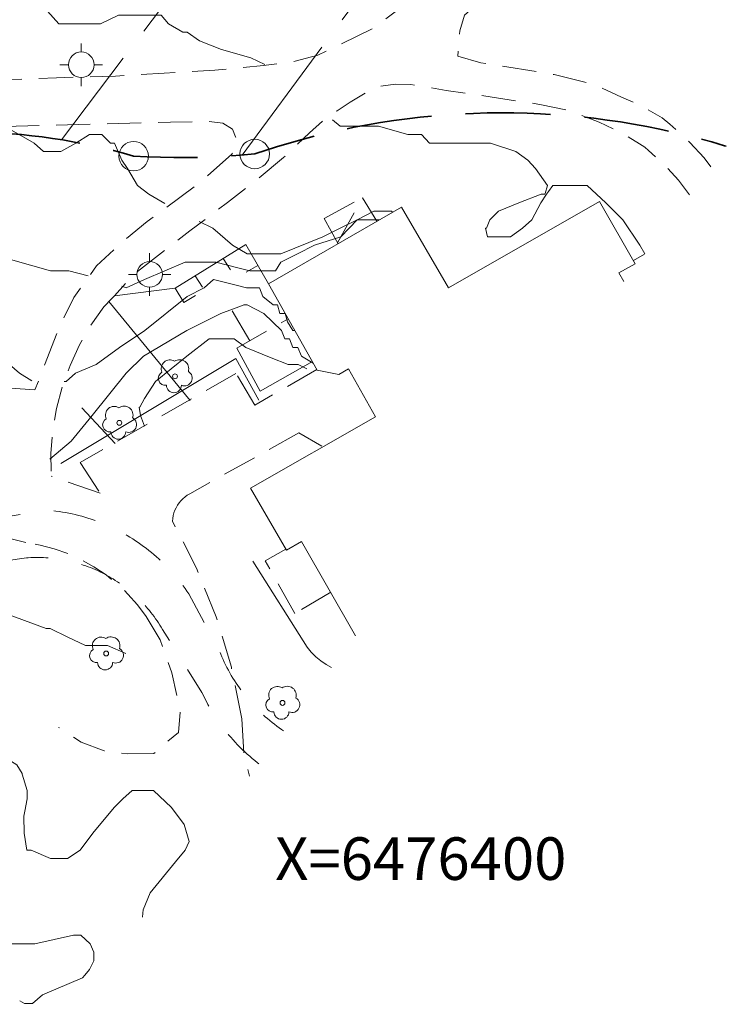
# Model space of a CAD drawing. Units: metres. Extents: x 184854 to 186454, y 6475951 to 6484007.
# Drawn here: x 186040 to 186081, y 6476391 to 6476449 of the extents above; entities that cross this region are included whole.
import ezdxf
from ezdxf.enums import TextEntityAlignment as Align

# ---------------------------------------------------------------- set-up
doc = ezdxf.new("R2010")
doc.units = ezdxf.units.M
for name, pattern in [('ALTANTAK', [3, 2, -1]), ('GANGKANT', [3, 2, -1]), ('PLANGRANS', [30.1, 6, -2, 12, -2, 0.1, -2, 6]), ('SERVITUTSLINJE', [4.5, 2.5, -2]), ('SLANT', [2, 1, 1]), ('STODMUR EDITERA CAD', [2, 1, 1]), ('TRAKTGRANS', [14, 10, -4])]:
    doc.linetypes.add(name, pattern=pattern)
doc.layers.add('AM_KoordinatKryss_Text', color=7, linetype='Continuous')
for name, color, linetype, lineweight in [('Användningsgräns - DP', 6, 'PLANGRANS', 0), ('Belysningsstolpe', 1, 'Continuous', 13), ('Byggnadskontur (Övriga ursprung Gällande)', 2, 'Continuous', 0), ('Fastighetsgräns Trakt Beräknad', 4, 'TRAKTGRANS', 35), ('Gångkant övrigt', 1, 'GANGKANT', 13), ('Häck linje', 1, 'HACKLINJE', 13), ('Höjdkurvor Alla', 8, 'Continuous', 9), ('Servitut begränsningslinje', 6, 'SERVITUTSLINJE', 13), ('Skärmtak', 2, 'ALTANTAK', 13), ('Slänt', 1, 'SLANT', 13), ('Staket produkt', 1, 'STAKET', 13), ('Stödmur', 1, 'STODMUR EDITERA CAD', 13), ('Träd', 1, 'Continuous', 5)]:
    doc.layers.add(name, color=color, linetype=linetype, lineweight=lineweight)
doc.layers.add('Gränspunkt Fastighet', color=1, linetype='Continuous', lineweight=0, plot=False)
doc.styles.add('ISO', font='ISOCP')
doc.linetypes.add('HACKLINJE', pattern='A,0.4,1,[1,hacklinje.shx,S=0.8,R=0,X=0,Y=0],8', length=9.4)
doc.linetypes.add('STAKET', pattern='A,1,1,[2,staketlinje.shx,S=2,R=0,X=0,Y=0],8', length=10)

# ---------------------------------------------------------------- blocks, each defined once
blk = doc.blocks.new('Gränspunkt_Symbol')
blk.add_circle((0, 0), 0.481)
blk = doc.blocks.new('GRÄNSPUNKT')
blk.add_blockref('Gränspunkt_Symbol', (0, 0))
blk = doc.blocks.new('Belysningsstolpe_Symbol')
for p, q in [((0, 0.5), (0, 0.3)), ((-0.5, 0), (-0.3, 0)), ((0.3, 0), (0.5, 0)), ((0, -0.3), (0, -0.5))]:
    blk.add_line(p, q)
blk.add_circle((0, 0), 0.3)
blk = doc.blocks.new('BELYSNINGSSTOLPE')
blk.add_blockref('Belysningsstolpe_Symbol', (-0.009, 0.028))
blk = doc.blocks.new('TRÄD')
blk.add_circle((0, 0), 0.0714)
for centre, radius, start, end in [((-0.151, 0.228), 0.254, 56.7635, 205.3462), ((0.14, 0.223), 0.265, 342.3247, 125.0216), ((-0.285, -0.061), 0.204, 118.1845, 279.7563), ((0.28, -0.054), 0.227, 246.8014, 60.0685), ((-0.03, -0.26), 0.22, 180.5162, 359.4838)]:
    blk.add_arc(centre, radius, start, end)
blk = doc.blocks.new('YB Rev 20-06-02 GK del av Innerstaden 1-29 m fl')
at = {"layer": 'Användningsgräns - DP', "flags": 128}
for points in [[(186042.087, 6476442.194), (186054.654, 6476458.819)], [(186062.129, 6476454.067), (186052.699, 6476441.296)]]:
    blk.add_lwpolyline(points, dxfattribs=at)
at = {"layer": 'Byggnadskontur (Övriga ursprung Gällande)', "flags": 128}
blk.add_lwpolyline([(186075.099, 6476433.869), (186074.803, 6476434.388), (186075.766, 6476434.916), (186073.668, 6476438.562), (186064.797, 6476433.496), (186062.045, 6476438.245), (186054.24, 6476433.729), (186057.104, 6476428.662), (186058.374, 6476428.411), (186058.932, 6476428.754), (186060.512, 6476425.937), (186053.187, 6476421.747), (186055.285, 6476418.101), (186056.17, 6476418.62), (186059.353, 6476413.083)], dxfattribs=at)
at = {"layer": 'Fastighetsgräns Trakt Beräknad', "ltscale": 0.5, "flags": 128}
blk.add_lwpolyline([(185887.801, 6476304.38), (185888.519, 6476304.952), (185889.006, 6476305.322), (185889.498, 6476305.683), (185889.997, 6476306.036), (185890.501, 6476306.38), (185891.013, 6476306.715), (185891.529, 6476307.04), (185892.052, 6476307.357), (185892.579, 6476307.666), (185893.113, 6476307.963), (185893.65, 6476308.252), (185894.194, 6476308.533), (185894.742, 6476308.802), (185895.294, 6476309.063), (185895.851, 6476309.314), (185896.412, 6476309.555), (185896.977, 6476309.787), (185897.546, 6476310.008), (185898.12, 6476310.22), (185898.697, 6476310.421), (185909.668, 6476315.155), (185910.219, 6476315.42), (185910.765, 6476315.694), (185911.305, 6476315.978), (185911.841, 6476316.271), (185912.371, 6476316.574), (185912.897, 6476316.886), (185913.416, 6476317.207), (185913.929, 6476317.537), (185914.438, 6476317.876), (185914.942, 6476318.225), (185915.437, 6476318.58), (185915.926, 6476318.945), (185916.41, 6476319.319), (185916.886, 6476319.702), (185917.356, 6476320.09), (185917.819, 6476320.489), (185918.275, 6476320.896), (185918.724, 6476321.311), (185919.165, 6476321.733), (185919.599, 6476322.163), (185920.026, 6476322.6), (185920.445, 6476323.044), (185920.856, 6476323.497), (185921.259, 6476323.955), (185921.654, 6476324.422), (185922.04, 6476324.893), (185922.551, 6476325.546), (185948.916, 6476359.984), (185988.036, 6476411.08), (186013.019, 6476433.629), (186013.668, 6476434.201), (186014.135, 6476434.595), (186014.609, 6476434.98), (186015.089, 6476435.358), (186015.576, 6476435.727), (186016.069, 6476436.088), (186016.568, 6476436.439), (186017.074, 6476436.783), (186017.585, 6476437.116), (186018.104, 6476437.441), (186018.626, 6476437.757), (186019.153, 6476438.064), (186019.687, 6476438.362), (186020.225, 6476438.649), (186020.769, 6476438.929), (186021.318, 6476439.197), (186021.871, 6476439.457), (186022.428, 6476439.708), (186022.989, 6476439.947), (186023.555, 6476440.178), (186024.126, 6476440.398), (186024.698, 6476440.609), (186025.275, 6476440.81), (186025.856, 6476441), (186026.44, 6476441.18), (186027.026, 6476441.35), (186027.616, 6476441.51), (186028.208, 6476441.659), (186028.803, 6476441.798), (186029.4, 6476441.926), (186030, 6476442.044), (186030.6, 6476442.152), (186031.204, 6476442.249), (186031.808, 6476442.336), (186032.414, 6476442.412), (186033.022, 6476442.477), (186033.63, 6476442.532), (186034.24, 6476442.577), (186034.849, 6476442.61), (186035.46, 6476442.633), (186036.071, 6476442.645), (186036.682, 6476442.647), (186037.292, 6476442.638), (186037.904, 6476442.618), (186038.513, 6476442.588), (186039.122, 6476442.547), (186039.731, 6476442.495), (186040.339, 6476442.433), (186040.946, 6476442.36), (186041.551, 6476442.277), (186042.154, 6476442.183), (186042.756, 6476442.079), (186043.356, 6476441.963), (186043.954, 6476441.838), (186044.55, 6476441.702), (186045.143, 6476441.556), (186045.734, 6476441.399), (186046.321, 6476441.232), (186047.105, 6476441.191), (186047.89, 6476441.163), (186048.675, 6476441.15), (186049.461, 6476441.15), (186050.246, 6476441.164), (186051.03, 6476441.192), (186051.815, 6476441.233), (186052.598, 6476441.287), (186053.43, 6476441.361), (186054.701, 6476441.775), (186055.453, 6476442), (186056.21, 6476442.211), (186056.969, 6476442.41), (186057.733, 6476442.597), (186058.499, 6476442.768), (186059.268, 6476442.926), (186060.041, 6476443.071), (186060.815, 6476443.203), (186061.591, 6476443.322), (186062.37, 6476443.426), (186063.15, 6476443.516), (186063.932, 6476443.593), (186064.715, 6476443.658), (186065.498, 6476443.707), (186066.282, 6476443.743), (186067.068, 6476443.767), (186067.853, 6476443.775), (186068.638, 6476443.771), (186069.423, 6476443.752), (186070.209, 6476443.719), (186070.992, 6476443.674), (186071.775, 6476443.614), (186072.557, 6476443.541), (186073.338, 6476443.454), (186074.117, 6476443.354), (186074.894, 6476443.239), (186075.669, 6476443.111), (186076.442, 6476442.97), (186077.212, 6476442.816), (186077.979, 6476442.649), (186078.743, 6476442.467), (186079.504, 6476442.272), (186080.261, 6476442.063), (186081.015, 6476441.843), (186081.115, 6476441.812)], dxfattribs=at)
at = {"layer": 'Gångkant övrigt', "flags": 128}
for points in [[(186000.931, 6476428.579), (186001.229, 6476428.7), (186002.291, 6476428.781), (186003.858, 6476429.179), (186008.584, 6476432.877), (186014.277, 6476437.601), (186018.854, 6476441.039), (186022.161, 6476443.228), (186024.276, 6476444.073), (186026.189, 6476444.594), (186029.304, 6476445.142), (186032.049, 6476445.486), (186036.422, 6476445.631), (186041.784, 6476445.833), (186045.259, 6476445.928), (186048.114, 6476446.106), (186051.089, 6476446.27), (186053.941, 6476446.557), (186055.598, 6476446.766), (186057.143, 6476447.153), (186060.412, 6476448.746), (186063.683, 6476451.258), (186064.877, 6476452.321)], [(186080.203, 6476440.608), (186079.809, 6476441.124), (186078.964, 6476442.038), (186077.8, 6476443.11), (186077.357, 6476443.485), (186075.809, 6476444.343), (186074.965, 6476444.696), (186073.402, 6476445.43), (186071.015, 6476446.021), (186066.71, 6476446.714), (186065.35, 6476447.102), (186065.476, 6476448.589), (186065.75, 6476449.501), (186067.216, 6476450.834)], [(186078.956, 6476438.962), (186078.315, 6476439.816), (186077.556, 6476440.657), (186076.544, 6476441.56), (186076.335, 6476441.757), (186076.01, 6476441.958), (186074.946, 6476442.606), (186073.652, 6476443.228), (186071.946, 6476443.896), (186070.273, 6476444.254), (186067.361, 6476444.697), (186064.676, 6476445.09), (186063.626, 6476445.284), (186062.597, 6476445.439), (186061.702, 6476445.46), (186060.833, 6476445.346), (186060.043, 6476444.992), (186059.025, 6476444.408), (186058.263, 6476443.898), (186057.45, 6476443.332), (186056.639, 6476442.608), (186055.126, 6476441.147), (186053.565, 6476439.858), (186051.831, 6476438.514), (186049.618, 6476436.841), (186047.785, 6476435.425), (186046.413, 6476434.365), (186045.187, 6476433.035)], [(186003.275, 6476423.925), (186003.464, 6476424.357), (186004.466, 6476426.103), (186009.819, 6476430.159), (186014.949, 6476434.428), (186020.005, 6476438.259), (186023.43, 6476440.602), (186024.802, 6476441.266), (186026.896, 6476441.861), (186029.524, 6476442.281), (186031.851, 6476442.506), (186033.887, 6476442.726), (186038.728, 6476442.965), (186043.928, 6476443.118), (186048.485, 6476443.223), (186050.705, 6476443.275), (186051.56, 6476443.161), (186052.129, 6476442.824), (186052.308, 6476442.372), (186052.395, 6476442.077), (186052.326, 6476441.676), (186052.082, 6476441.345), (186050.108, 6476439.591), (186047.11, 6476437.39), (186045.365, 6476435.946), (186044.14, 6476434.786), (186042.817, 6476432.926), (186041.954, 6476431.2), (186040.525, 6476427.516), (186036.528, 6476427.777)], [(186076.319, 6476435.48), (186075.658, 6476435.1)], [(186045.187, 6476433.035), (186045.033, 6476432.875)], [(186045.033, 6476432.875), (186044.564, 6476432.388), (186043.804, 6476431.3), (186043.142, 6476430.149), (186042.584, 6476428.945), (186042.134, 6476427.696), (186041.795, 6476426.413), (186041.571, 6476425.104), (186041.463, 6476423.781), (186041.471, 6476422.454)], [(186052.377, 6476429.967), (186055.401, 6476431.678)], [(186052.324, 6476428.471), (186043.181, 6476423.249)], [(186053.444, 6476426.619), (186052.324, 6476428.471)], [(186057.082, 6476428.708), (186053.444, 6476426.619)], [(186056.027, 6476424.992), (186049.613, 6476421.415)], [(186057.374, 6476424.215), (186056.027, 6476424.992)], [(186043.181, 6476423.249), (186044.361, 6476421.447)], [(186044.361, 6476421.447), (186041.471, 6476422.454)], [(186049.613, 6476421.415), (186049.471, 6476421.329), (186049.337, 6476421.232), (186049.211, 6476421.124), (186049.095, 6476421.006), (186048.99, 6476420.878), (186048.895, 6476420.742), (186048.813, 6476420.598), (186048.744, 6476420.447), (186048.687, 6476420.291), (186048.644, 6476420.131), (186048.615, 6476419.968), (186048.6, 6476419.803)], [(186032.494, 6476420.445), (186039.992, 6476418.551)], [(186052.666, 6476408.199), (186052.056, 6476411.229), (186051.169, 6476414.189), (186050.014, 6476417.056), (186048.6, 6476419.803)], [(186047.064, 6476414.205), (186046.552, 6476414.889), (186045.985, 6476415.529), (186045.366, 6476416.118), (186044.699, 6476416.653), (186043.991, 6476417.131), (186043.244, 6476417.547), (186042.466, 6476417.9), (186041.661, 6476418.186), (186040.834, 6476418.404), (186039.992, 6476418.551)], [(186054.044, 6476417.471), (186055.247, 6476418.163)], [(186055.789, 6476414.39), (186054.044, 6476417.471)], [(186057.889, 6476415.636), (186055.789, 6476414.39)], [(186047.064, 6476414.205), (186047.868, 6476412.836), (186048.556, 6476410.905), (186049.058, 6476408.629), (186048.952, 6476407.412), (186047.497, 6476406.169), (186045.936, 6476406.142), (186044.587, 6476406.328), (186043.237, 6476406.83), (186041.915, 6476407.703)], [(186052.666, 6476408.199), (186052.797, 6476406.19), (186053.115, 6476404.847)]]:
    blk.add_lwpolyline(points, dxfattribs=at)
at = {"layer": 'Häck linje', "flags": 128}
for points in [[(186042.045, 6476423.195), (186052.324, 6476429.361), (186053.679, 6476426.9)], [(186053.326, 6476417.458), (186056.503, 6476412.413), (186056.75, 6476412.121), (186057.021, 6476411.851), (186057.315, 6476411.607), (186057.63, 6476411.389), (186057.937, 6476411.214)]]:
    blk.add_lwpolyline(points, dxfattribs=at)
at = {"layer": 'Höjdkurvor Alla'}
for points in [[(186054.022, 6476446.603, 63.5), (186053.203, 6476447, 63.5), (186051.469, 6476447.5, 63.5), (186050.187, 6476448, 63.5), (186049.453, 6476448.5, 63.5), (186049.203, 6476448.5, 63.5), (186048.359, 6476449, 63.5), (186047.937, 6476449.5, 63.5), (186046.891, 6476449.5, 63.5), (186046.187, 6476449.5, 63.5), (186045.437, 6476449.5, 63.5), (186044.375, 6476449, 63.5), (186042.969, 6476449, 63.5), (186042.469, 6476449, 63.5), (186041.937, 6476449, 63.5), (186040.594, 6476450.5, 63.5), (186040.411, 6476451.009, 63.5)], [(186070.482, 6476439.046, 63.5), (186070.609, 6476439.5, 63.5), (186069.922, 6476440.5, 63.5), (186069.469, 6476441, 63.5), (186068.766, 6476441.5, 63.5), (186067.266, 6476442, 63.5), (186065.891, 6476442, 63.5), (186063.687, 6476442, 63.5), (186063.219, 6476442.5, 63.5), (186062.984, 6476442.5, 63.5), (186062.422, 6476442.5, 63.5), (186060.703, 6476443, 63.5), (186058.437, 6476443, 63.5), (186058, 6476443.368, 63.5)], [(186048.15, 6476438.444, 64), (186047.203, 6476439, 64), (186046.547, 6476439.5, 64), (186045.969, 6476440.5, 64), (186045.625, 6476441, 64), (186045.187, 6476442, 64), (186044.953, 6476442, 64), (186044.453, 6476442.5, 64), (186043.969, 6476442.5, 64), (186043.719, 6476442.5, 64), (186042.922, 6476442, 64), (186042.047, 6476441.5, 64), (186041.031, 6476441.5, 64), (186040.484, 6476442, 64), (186038.734, 6476443, 64), (186038.644, 6476443.025, 64)], [(186071.277, 6476439.5, 63.5), (186070.922, 6476439.5, 63.5), (186070.675, 6476439.156, 63.5)], [(186076.339, 6476435.507, 63.5), (186076.031, 6476436, 63.5), (186075.047, 6476437.5, 63.5), (186074.047, 6476438.5, 63.5), (186072.937, 6476439.5, 63.5), (186072.266, 6476439.5, 63.5), (186071.277, 6476439.5, 63.5)], [(186070.675, 6476439.156, 63.5), (186070.562, 6476439, 63.5), (186070.234, 6476438.5, 63.5), (186069.703, 6476437.5, 63.5), (186069.156, 6476437, 63.5), (186068.437, 6476436.5, 63.5), (186067.719, 6476436.5, 63.5), (186067.25, 6476436.5, 63.5), (186067.094, 6476436.5, 63.5), (186066.969, 6476437, 63.5), (186067.031, 6476437, 63.5), (186067.071, 6476437.098, 63.5)], [(186067.071, 6476437.098, 63.5), (186067.234, 6476437.5, 63.5), (186067.75, 6476438, 63.5), (186068.937, 6476438.5, 63.5), (186070.25, 6476439, 63.5), (186070.401, 6476439, 63.5)], [(186070.401, 6476439, 63.5), (186070.469, 6476439, 63.5), (186070.482, 6476439.046, 63.5)], [(186043.657, 6476434.208, 64.5), (186042.516, 6476434.5, 64.5), (186041.437, 6476434.5, 64.5), (186037.906, 6476435.5, 64.5)], [(186061.521, 6476437.941, 64), (186061.453, 6476438, 64), (186061.016, 6476438, 64), (186060.609, 6476438, 64), (186060.422, 6476438, 64), (186059.437, 6476437.5, 64), (186058.437, 6476437, 64), (186057.437, 6476436.5, 64), (186054.969, 6476435.5, 64), (186054.484, 6476435.5, 64), (186053.5, 6476435.5, 64), (186053.306, 6476435.5, 64)], [(186053.306, 6476435.5, 64), (186052.984, 6476435.5, 64), (186052.125, 6476436, 64), (186050.969, 6476437, 64), (186050.169, 6476437.388, 64)], [(186060.758, 6476437.5, 64.5), (186060.687, 6476437.5, 64.5), (186060.391, 6476437.5, 64.5), (186059.437, 6476437.5, 64.5), (186058.484, 6476436.5, 64.5), (186056.937, 6476436, 64.5), (186055.937, 6476435.5, 64.5), (186054.953, 6476435, 64.5), (186054.656, 6476434.5, 64.5), (186053.141, 6476434.5, 64.5), (186052.51, 6476434.658, 64.5)], [(186052.51, 6476434.658, 64.5), (186051.141, 6476435, 64.5), (186050.422, 6476435, 64.5), (186049.344, 6476435, 64.5), (186046.953, 6476434, 64.5), (186045.891, 6476433.5, 64.5), (186045.622, 6476433.595, 64.5)], [(186052.269, 6476433.674, 65), (186051.016, 6476434, 65), (186050.469, 6476433.5, 65), (186049.453, 6476433, 65), (186046.984, 6476431, 65), (186045.484, 6476430, 65), (186044.125, 6476429, 65), (186042.906, 6476428.5, 65), (186042.359, 6476428, 65), (186042.244, 6476428, 65)], [(186055.783, 6476431, 65), (186055.672, 6476431, 65), (186055.359, 6476431.5, 65), (186055.219, 6476432, 65), (186054.906, 6476432, 65), (186054.766, 6476432.5, 65), (186054.516, 6476432.5, 65), (186053.906, 6476433, 65), (186053.703, 6476433.5, 65), (186052.937, 6476433.5, 65), (186052.269, 6476433.674, 65)], [(186052.662, 6476432.456, 65.5), (186051.437, 6476432, 65.5), (186049.437, 6476431, 65.5), (186046.906, 6476429.5, 65.5), (186045.875, 6476428.5, 65.5), (186043.891, 6476426, 65.5), (186042.656, 6476424.5, 65.5), (186041.402, 6476423.437, 65.5)], [(186056.865, 6476429.085, 65.5), (186056.172, 6476429.5, 65.5), (186055.953, 6476430, 65.5), (186055.672, 6476430, 65.5), (186055.469, 6476430.5, 65.5), (186055.187, 6476430.5, 65.5), (186055, 6476431, 65.5), (186053.969, 6476432, 65.5), (186052.984, 6476432.5, 65.5), (186052.781, 6476432.5, 65.5), (186052.662, 6476432.456, 65.5)], [(186054.388, 6476429.404, 66), (186052.906, 6476430, 66), (186052.219, 6476430.5, 66), (186051.828, 6476430.5, 66), (186051.391, 6476430.5, 66), (186050.75, 6476430.5, 66), (186049.437, 6476429.5, 66), (186047.609, 6476428, 66), (186046.953, 6476427, 66), (186046.687, 6476426.5, 66), (186046.641, 6476426.5, 66), (186046.719, 6476426, 66), (186046.96, 6476425.382, 66)], [(186040.345, 6476428.048, 65), (186039.625, 6476428.5, 65), (186038.736, 6476429.259, 65)], [(186056.492, 6476428.742, 66), (186055.984, 6476429, 66), (186055.391, 6476429, 66), (186054.388, 6476429.404, 66)], [(186045.859, 6476412.034, 66), (186044.781, 6476412.5, 66), (186043.5, 6476412.5, 66), (186042.453, 6476413, 66), (186041.422, 6476413.5, 66), (186041.187, 6476413.5, 66), (186038.484, 6476414.5, 66)], [(186039.779, 6476404.957, 66.5), (186039.766, 6476405, 66.5), (186039.453, 6476405.5, 66.5), (186038.672, 6476406, 66.5), (186037.5, 6476407, 66.5), (186036.899, 6476407.305, 66.5)], [(186039.927, 6476402.778, 66.5), (186040.062, 6476403.5, 66.5), (186040.078, 6476404, 66.5), (186039.779, 6476404.957, 66.5)], [(186048.777, 6476399.813, 66.5), (186049.344, 6476400.5, 66.5), (186049.578, 6476401, 66.5), (186049.281, 6476402, 66.5), (186048.547, 6476403, 66.5), (186047.484, 6476404, 66.5), (186046.906, 6476404, 66.5), (186046.234, 6476404, 66.5), (186045.687, 6476403.5, 66.5), (186045.568, 6476403.384, 66.5)], [(186045.568, 6476403.384, 66.5), (186045.172, 6476403, 66.5), (186043.922, 6476401.5, 66.5), (186043.187, 6476400.5, 66.5), (186042.437, 6476400, 66.5), (186042.016, 6476400, 66.5), (186041.453, 6476400, 66.5), (186041.442, 6476400.005, 66.5)], [(186041.442, 6476400.005, 66.5), (186040.297, 6476400.5, 66.5), (186040.047, 6476400.5, 66.5), (186039.891, 6476401.5, 66.5), (186039.875, 6476402.5, 66.5), (186039.927, 6476402.778, 66.5)], [(186046.857, 6476396.807, 66.5), (186046.875, 6476397, 66.5), (186047.281, 6476398, 66.5), (186048.777, 6476399.813, 66.5)], [(186046.833, 6476396.555, 66.5), (186046.857, 6476396.807, 66.5)], [(186040.009, 6476395, 66.5), (186040.516, 6476395, 66.5), (186042.781, 6476395.5, 66.5), (186043.219, 6476395.5, 66.5), (186043.766, 6476395, 66.5), (186043.984, 6476394.5, 66.5), (186043.984, 6476394, 66.5), (186043.734, 6476393.5, 66.5), (186043.453, 6476393.166, 66.5)], [(186037.707, 6476394.209, 66.5), (186037.844, 6476394.5, 66.5), (186038.469, 6476395, 66.5), (186039.016, 6476395, 66.5), (186040.009, 6476395, 66.5)], [(186043.453, 6476393.166, 66.5), (186043.312, 6476393, 66.5), (186040.969, 6476392, 66.5), (186040.391, 6476391.5, 66.5), (186039.906, 6476391.5, 66.5), (186039.63, 6476391.65, 66.5)]]:
    blk.add_polyline3d(points, dxfattribs=at)
at = {"layer": 'Servitut begränsningslinje', "flags": 128}
blk.add_lwpolyline([(186053.662, 6476405.57), (186053.585, 6476405.629), (186053.432, 6476405.752), (186053.281, 6476405.878), (186053.132, 6476406.007), (186052.985, 6476406.136), (186052.84, 6476406.269), (186052.699, 6476406.405), (186052.559, 6476406.543), (186052.422, 6476406.683), (186052.288, 6476406.827), (186052.155, 6476406.971), (186052.026, 6476407.12), (186051.898, 6476407.269), (186051.774, 6476407.421), (186051.653, 6476407.576), (186051.534, 6476407.731), (186051.417, 6476407.889), (186051.304, 6476408.049), (186051.193, 6476408.212), (186051.085, 6476408.375), (186050.98, 6476408.542), (186050.878, 6476408.709), (186050.779, 6476408.879), (186050.683, 6476409.051), (186050.59, 6476409.224), (186050.5, 6476409.398), (186050.413, 6476409.574), (186050.329, 6476409.752), (186048.012, 6476413.456), (186047.936, 6476413.584), (186047.857, 6476413.711), (186047.776, 6476413.836), (186047.692, 6476413.96), (186047.607, 6476414.082), (186047.519, 6476414.203), (186047.429, 6476414.322), (186047.338, 6476414.44), (186047.245, 6476414.557), (186047.15, 6476414.671), (186047.051, 6476414.784), (186046.952, 6476414.895), (186046.85, 6476415.004), (186046.746, 6476415.112), (186046.641, 6476415.218), (186046.534, 6476415.322), (186046.425, 6476415.423), (186046.314, 6476415.524), (186046.202, 6476415.621), (186046.087, 6476415.718), (186045.972, 6476415.812), (186045.855, 6476415.905), (186045.736, 6476415.995), (186045.615, 6476416.082), (186045.493, 6476416.168), (186045.37, 6476416.252), (186045.244, 6476416.333), (186045.118, 6476416.413), (186044.99, 6476416.489), (186044.861, 6476416.565), (186044.73, 6476416.637), (186044.599, 6476416.708), (186044.466, 6476416.775), (186044.331, 6476416.84), (186044.197, 6476416.904), (186044.061, 6476416.964), (186043.923, 6476417.024), (186043.785, 6476417.08), (186043.646, 6476417.133), (186043.505, 6476417.185), (186043.365, 6476417.234), (186043.223, 6476417.28), (186043.08, 6476417.325), (186042.938, 6476417.366), (186042.793, 6476417.404), (186042.648, 6476417.44), (186042.503, 6476417.475), (186042.356, 6476417.506), (186042.21, 6476417.535), (186042.064, 6476417.56), (186041.916, 6476417.585), (186041.768, 6476417.606), (186041.62, 6476417.624), (186041.472, 6476417.64), (186041.323, 6476417.654), (186041.174, 6476417.664), (186041.025, 6476417.672), (186040.876, 6476417.677), (186040.727, 6476417.681), (186040.577, 6476417.68), (186040.428, 6476417.678), (186040.279, 6476417.673), (186040.13, 6476417.665), (186040.03, 6476417.66), (186037.211, 6476417.223), (186000.464, 6476410.633), (185996.821, 6476419.009), (186001.29, 6476423.044), (186001.374, 6476422.86), (186001.799, 6476421.908), (186002.206, 6476420.948), (186002.597, 6476419.979), (186002.97, 6476419.008), (186003.327, 6476418.028), (186003.666, 6476417.042), (186003.988, 6476416.05), (186003.993, 6476416.008), (186004.002, 6476415.964), (186004.009, 6476415.921), (186004.018, 6476415.878), (186004.027, 6476415.836), (186004.037, 6476415.793), (186004.048, 6476415.751), (186004.06, 6476415.71), (186004.072, 6476415.668), (186004.085, 6476415.626), (186004.099, 6476415.585), (186004.114, 6476415.544), (186004.129, 6476415.503), (186004.145, 6476415.463), (186004.161, 6476415.423), (186004.179, 6476415.382), (186004.198, 6476415.343), (186004.216, 6476415.304), (186004.235, 6476415.265), (186004.256, 6476415.227), (186004.276, 6476415.188), (186004.297, 6476415.15), (186004.32, 6476415.113), (186004.342, 6476415.076), (186004.366, 6476415.039), (186004.39, 6476415.002), (186004.415, 6476414.967), (186004.44, 6476414.932), (186004.465, 6476414.896), (186004.492, 6476414.862), (186004.519, 6476414.828), (186004.547, 6476414.794), (186004.575, 6476414.761), (186004.604, 6476414.729), (186004.634, 6476414.697), (186004.663, 6476414.666), (186004.694, 6476414.634), (186004.725, 6476414.602), (186004.756, 6476414.574), (186004.789, 6476414.544), (186004.821, 6476414.516), (186004.854, 6476414.487), (186004.888, 6476414.46), (186004.921, 6476414.433), (186004.956, 6476414.406), (186004.992, 6476414.381), (186005.027, 6476414.355), (186005.063, 6476414.331), (186005.1, 6476414.307), (186005.136, 6476414.283), (186005.173, 6476414.261), (186005.21, 6476414.238), (186005.249, 6476414.216), (186005.287, 6476414.196), (186005.325, 6476414.177), (186005.364, 6476414.157), (186005.404, 6476414.138), (186005.443, 6476414.12), (186005.483, 6476414.103), (186005.522, 6476414.086), (186005.563, 6476414.07), (186005.605, 6476414.055), (186005.646, 6476414.04), (186005.687, 6476414.027), (186005.727, 6476414.013), (186005.77, 6476414.001), (186005.812, 6476413.989), (186005.855, 6476413.979), (186005.897, 6476413.968), (186005.939, 6476413.959), (186005.982, 6476413.95), (186006.024, 6476413.943), (186006.067, 6476413.935), (186006.11, 6476413.929), (186006.153, 6476413.923), (186006.196, 6476413.919), (186006.24, 6476413.914), (186006.283, 6476413.911), (186006.325, 6476413.909), (186006.37, 6476413.907), (186006.414, 6476413.906), (186006.456, 6476413.905), (186006.501, 6476413.906), (186006.545, 6476413.907), (186006.587, 6476413.909), (186006.632, 6476413.911), (186006.674, 6476413.915), (186006.718, 6476413.919), (186006.761, 6476413.924), (186006.804, 6476413.928), (186006.847, 6476413.936), (186006.89, 6476413.943), (186006.933, 6476413.952), (186006.976, 6476413.959), (186007.018, 6476413.97), (186007.061, 6476413.979), (186007.102, 6476413.992), (186007.144, 6476414.002), (186007.186, 6476414.015), (186007.228, 6476414.027), (186007.269, 6476414.042), (186007.31, 6476414.056), (186007.351, 6476414.072), (186007.391, 6476414.087), (186007.431, 6476414.104), (186007.471, 6476414.121), (186007.511, 6476414.14), (186007.55, 6476414.158), (186007.59, 6476414.178), (186007.627, 6476414.198), (186007.666, 6476414.218), (186007.704, 6476414.24), (186007.724, 6476414.252), (186037.666, 6476419.864), (186041.221, 6476420.456), (186041.368, 6476420.441), (186041.56, 6476420.423), (186041.753, 6476420.399), (186041.944, 6476420.372), (186042.135, 6476420.342), (186042.326, 6476420.309), (186042.515, 6476420.273), (186042.705, 6476420.233), (186042.893, 6476420.19), (186043.082, 6476420.143), (186043.27, 6476420.093), (186043.454, 6476420.04), (186043.64, 6476419.984), (186043.824, 6476419.925), (186044.007, 6476419.863), (186044.189, 6476419.796), (186044.37, 6476419.727), (186044.549, 6476419.655), (186044.728, 6476419.578), (186044.905, 6476419.501), (186045.08, 6476419.42), (186045.254, 6476419.336), (186045.427, 6476419.248), (186045.598, 6476419.158), (186045.767, 6476419.064), (186045.934, 6476418.967), (186046.1, 6476418.869), (186046.265, 6476418.766), (186046.428, 6476418.661), (186046.588, 6476418.552), (186046.747, 6476418.442), (186046.904, 6476418.329), (186047.058, 6476418.213), (186047.211, 6476418.094), (186047.361, 6476417.973), (186047.51, 6476417.848), (186047.656, 6476417.722), (186047.801, 6476417.593), (186047.942, 6476417.461), (186048.082, 6476417.326), (186048.219, 6476417.19), (186048.353, 6476417.051), (186048.485, 6476416.91), (186048.615, 6476416.767), (186048.742, 6476416.621), (186048.867, 6476416.472), (186048.989, 6476416.322), (186049.109, 6476416.17), (186049.226, 6476416.016), (186049.34, 6476415.859), (186049.45, 6476415.701), (186049.559, 6476415.541), (186051.367, 6476412.166), (186051.432, 6476412.004), (186051.5, 6476411.843), (186051.571, 6476411.683), (186051.644, 6476411.524), (186051.721, 6476411.367), (186051.8, 6476411.211), (186051.882, 6476411.057), (186051.967, 6476410.904), (186052.055, 6476410.752), (186052.144, 6476410.602), (186052.236, 6476410.454), (186052.332, 6476410.307), (186052.43, 6476410.162), (186052.529, 6476410.02), (186052.632, 6476409.878), (186052.737, 6476409.738), (186052.846, 6476409.601), (186052.954, 6476409.465), (186053.066, 6476409.33), (186053.181, 6476409.199), (186053.298, 6476409.068), (186053.417, 6476408.94), (186053.538, 6476408.815), (186053.662, 6476408.691), (186053.788, 6476408.57), (186053.915, 6476408.45), (186054.046, 6476408.332), (186054.177, 6476408.218), (186054.311, 6476408.106), (186054.447, 6476407.996), (186054.584, 6476407.888), (186054.724, 6476407.783), (186054.866, 6476407.68), (186055.009, 6476407.579), (186055.124, 6476407.5)], dxfattribs=at)
at = {"layer": 'Skärmtak', "flags": 128}
for points in [[(186057.498, 6476437.581), (186059.765, 6476438.795)], [(186058.292, 6476436.151), (186059.765, 6476438.795)], [(186059.765, 6476438.795), (186060.604, 6476437.412)], [(186058.324, 6476436.094), (186057.498, 6476437.581)]]:
    blk.add_lwpolyline(points, dxfattribs=at)
at = {"layer": 'Slänt', "flags": 128}
for points in [[(186048.738, 6476433.48), (186045.187, 6476433.035)], [(186044.857, 6476432.692), (186049.629, 6476426.897)], [(186053.138, 6476430.398), (186052.114, 6476432.151)], [(186045.23, 6476424.366), (186043.278, 6476426.468)]]:
    blk.add_lwpolyline(points, dxfattribs=at)
at = {"layer": 'Staket produkt', "ltscale": 0.7, "flags": 128}
blk.add_lwpolyline([(186056.812, 6476429.186), (186053.757, 6476427.441), (186052.377, 6476429.967)], dxfattribs=at)
at = {"layer": 'Stödmur', "flags": 128}
for points in [[(186054.239, 6476433.732), (186052.902, 6476436.044), (186048.757, 6476433.49), (186049.261, 6476432.64)], [(186051.584, 6476435.232), (186052.004, 6476434.551)], [(186053.613, 6476434.815), (186052.92, 6476434.414)], [(186049.934, 6476434.215), (186050.354, 6476433.534)], [(186049.261, 6476432.64), (186049.949, 6476433.048)]]:
    blk.add_lwpolyline(points, dxfattribs=at)
at = {"layer": 'Belysningsstolpe', "xscale": 2.5, "yscale": 2.5, "zscale": 2.5}
for p in [(186043.268, 6476446.526), (186047.282, 6476434.223)]:
    blk.add_blockref('BELYSNINGSSTOLPE', p, dxfattribs=at)
at = {"layer": 'Gränspunkt Fastighet', "xscale": 1.8, "yscale": 1.8, "zscale": 0.56}
for p in [(186053.43, 6476441.361), (186046.321, 6476441.232)]:
    blk.add_blockref('GRÄNSPUNKT', p, dxfattribs=at)
at = {"layer": 'Träd', "xscale": 2, "yscale": 2, "zscale": 2}
for p in [(186048.746, 6476428.309, 66.057), (186045.477, 6476425.581, 66.206), (186044.708, 6476412.039, 0), (186055.058, 6476409.14, 0)]:
    blk.add_blockref('TRÄD', p, dxfattribs=at)
at = {"layer": 'AM_KoordinatKryss_Text', "color": 1, "style": 'ISO'}
blk.add_text('X=6476400', height=2.5, dxfattribs=at).set_placement((186071.727, 6476398.75), align=Align.RIGHT)

msp = doc.modelspace()

# ---------------------------------------------------------------- block references
msp.add_blockref('YB Rev 20-06-02 GK del av Innerstaden 1-29 m fl', (0, 0))

doc.saveas('drawing.dxf')
